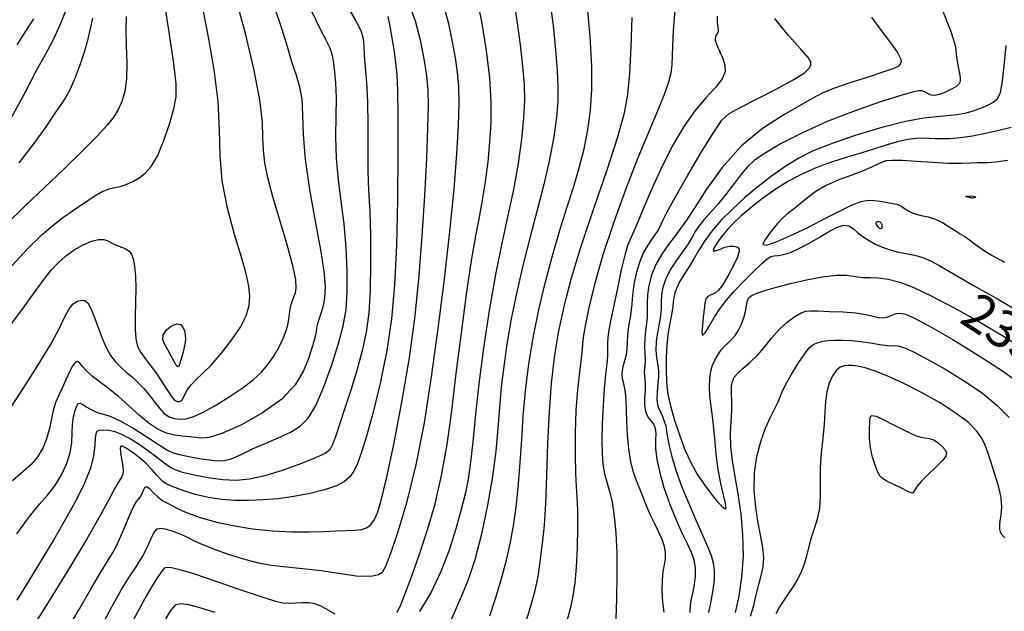
# Model space of a CAD drawing. Extents: x 351582 to 354782, y 1032409 to 1035601.
# Drawn here: x 353464 to 353728, y 1034686 to 1034845 of the extents above; entities that cross this region are included whole.
import ezdxf
from ezdxf.enums import TextEntityAlignment as Align

# ---------------------------------------------------------------- set-up
doc = ezdxf.new("R2010")
doc.units = 0
doc.header["$MEASUREMENT"] = 0
for name, color, linetype in [('CTEXT', 7, 'CONTINUOUS'), ('INDEX', 1, 'CONTINUOUS'), ('INTER', 33, 'CONTINUOUS')]:
    doc.layers.add(name, color=color, linetype=linetype)
doc.styles.add('SIMPLEX', font='SIMPLEX.shx', dxfattribs={"oblique": 20})

msp = doc.modelspace()

# ---------------------------------------------------------------- linework, layer by layer
at = {"layer": 'INDEX', "linetype": 'CONTINUOUS'}
for points, elevation in [([(353565.41, 1034685.51), (353566.35, 1034687.53), (353567.74, 1034691.01), (353569.51, 1034695.75), (353571.51, 1034701.43), (353573.58, 1034707.74), (353575.58, 1034714.69), (353577.35, 1034722.29), (353578.79, 1034730.6), (353580.04, 1034739.71), (353581.29, 1034749.72), (353582.65, 1034760.51), (353584.05, 1034771.04), (353585.37, 1034780.07), (353586.51, 1034786.73), (353587.48, 1034791.76), (353588.34, 1034796.3), (353589.12, 1034801.25), (353589.8, 1034806.55), (353590.33, 1034811.91), (353590.65, 1034817.16), (353590.67, 1034822.7), (353590.28, 1034829.04), (353589.39, 1034836.46), (353588.12, 1034844.34), (353586.63, 1034851.83)], 2370), ([(353639.97, 1034847.47), (353639.53, 1034841.83), (353639.33, 1034837.8), (353639.27, 1034834.99), (353639.17, 1034832.74), (353638.86, 1034830.45), (353638.2, 1034827.76), (353637.03, 1034824.38), (353635.23, 1034820.03), (353632.86, 1034814.5), (353630, 1034807.62), (353626.79, 1034799.36), (353623.55, 1034790.4), (353620.65, 1034781.58), (353618.39, 1034773.65), (353616.79, 1034767.03), (353615.77, 1034762.03), (353615.27, 1034758.77), (353615.03, 1034756.37), (353614.79, 1034753.77), (353614.35, 1034750.08), (353613.83, 1034745.34), (353613.4, 1034739.75), (353613.2, 1034733.65), (353613.2, 1034727.75), (353613.32, 1034722.82), (353613.5, 1034719.36), (353613.67, 1034716.5), (353613.78, 1034713.09), (353613.8, 1034708.32), (353613.7, 1034702.83), (353613.48, 1034697.63), (353613.13, 1034693.47), (353612.6, 1034689.97), (353611.83, 1034686.49), (353610.76, 1034682.54)], 2360), ([(353492.62, 1034845.67), (353492.56, 1034842.14), (353492.69, 1034837.81), (353492.83, 1034833.16), (353492.76, 1034828.88), (353492.31, 1034825.47), (353491.53, 1034822.82), (353490.53, 1034820.66), (353489.33, 1034818.68), (353487.58, 1034816.44), (353484.84, 1034813.46), (353480.85, 1034809.43), (353475.97, 1034804.69), (353470.76, 1034799.73), (353465.61, 1034794.87), (353460.34, 1034789.62)], 2390), ([(353463.31, 1034706.65), (353466.69, 1034711.24), (353469.43, 1034714.58), (353471.62, 1034717.1), (353473.49, 1034719.48), (353475.2, 1034722.27), (353476.64, 1034725.33), (353477.63, 1034728.38), (353478.08, 1034731.19), (353478.19, 1034733.74), (353478.26, 1034736.04), (353478.53, 1034738.09), (353478.94, 1034739.8), (353479.39, 1034741.01), (353479.81, 1034741.63), (353480.31, 1034741.72), (353481.03, 1034741.37), (353482.09, 1034740.7), (353483.42, 1034739.92), (353484.91, 1034739.22), (353486.54, 1034738.74), (353488.54, 1034738.12), (353491.23, 1034736.93), (353494.73, 1034734.89), (353498.45, 1034732.5), (353501.62, 1034730.41), (353503.74, 1034729.11), (353505.29, 1034728.4), (353507.01, 1034727.94), (353509.44, 1034727.42), (353512.27, 1034726.89), (353514.97, 1034726.47), (353517.17, 1034726.26), (353518.95, 1034726.31), (353520.56, 1034726.67), (353522.22, 1034727.34), (353524.2, 1034728.3), (353526.73, 1034729.51), (353529.96, 1034730.91), (353533.47, 1034732.42), (353536.73, 1034733.95), (353539.34, 1034735.55), (353541.5, 1034737.72), (353543.55, 1034741.14), (353545.74, 1034746.16), (353547.88, 1034752.03), (353549.69, 1034757.73), (353550.95, 1034762.52), (353551.69, 1034766.88), (353552.02, 1034771.61), (353552.02, 1034777.27), (353551.72, 1034783.54), (353551.16, 1034789.9), (353550.41, 1034795.93), (353549.65, 1034801.71), (353549.11, 1034807.46), (353548.96, 1034813.28), (353549.03, 1034818.85), (353549.09, 1034823.78), (353548.95, 1034827.74), (353548.67, 1034830.79), (353548.37, 1034833.06), (353548.11, 1034834.73), (353547.79, 1034836.09), (353547.26, 1034837.47), (353546.36, 1034839.26), (353544.86, 1034842.16), (353542.53, 1034846.94)], 2380), ([(353728.77, 1034837.89), (353728.31, 1034832.26), (353727.75, 1034827.65), (353727.16, 1034824.82), (353726.43, 1034823.34), (353725.37, 1034822.49), (353723.86, 1034821.69), (353722, 1034820.89), (353719.94, 1034820.17), (353717.8, 1034819.61), (353715.53, 1034819.2), (353713.07, 1034818.93), (353710.27, 1034818.72), (353706.71, 1034818.31), (353701.88, 1034817.4), (353695.56, 1034815.79), (353688.62, 1034813.73), (353682.2, 1034811.54), (353677.13, 1034809.5), (353673.1, 1034807.47), (353669.52, 1034805.26), (353665.89, 1034802.72), (353662.22, 1034799.89), (353658.65, 1034796.88), (353655.31, 1034793.81), (353652.32, 1034790.79), (353649.84, 1034787.92), (353647.94, 1034785.28), (353646.43, 1034782.84), (353645.08, 1034780.53), (353643.69, 1034778.31), (353642.35, 1034776.23), (353641.24, 1034774.35), (353640.46, 1034772.74), (353639.97, 1034771.35), (353639.69, 1034770.13), (353639.54, 1034769), (353639.38, 1034767.72), (353639.12, 1034766.02), (353638.67, 1034763.7), (353638.16, 1034760.83), (353637.76, 1034757.54), (353637.58, 1034754.01), (353637.6, 1034750.57), (353637.73, 1034747.61), (353637.92, 1034745.32), (353638.26, 1034743.22), (353638.88, 1034740.67), (353639.87, 1034737.21), (353641.16, 1034733.2), (353642.68, 1034729.18), (353644.33, 1034725.61), (353646.08, 1034722.5), (353647.89, 1034719.76), (353649.69, 1034717.33), (353651.34, 1034715.34), (353652.64, 1034713.95), (353653.43, 1034713.32), (353653.72, 1034713.56), (353653.56, 1034714.79), (353653, 1034717.06), (353652.26, 1034720.19), (353651.55, 1034723.93), (353651.04, 1034728.02), (353650.68, 1034732.11), (353650.36, 1034735.82), (353650, 1034738.89), (353649.64, 1034741.47), (353649.37, 1034743.83), (353649.25, 1034746.14), (353649.31, 1034748.35), (353649.59, 1034750.32), (353650.09, 1034751.96), (353650.71, 1034753.3), (353651.35, 1034754.4), (353651.91, 1034755.32), (353652.47, 1034756.13), (353653.16, 1034756.92), (353654.05, 1034757.76), (353655.07, 1034758.72), (353656.11, 1034759.91), (353657.06, 1034761.35), (353657.88, 1034762.98), (353658.51, 1034764.69), (353658.91, 1034766.36), (353659.18, 1034767.87), (353659.41, 1034769.08), (353659.74, 1034769.92), (353660.44, 1034770.56), (353661.82, 1034771.18), (353664.1, 1034771.97), (353667.21, 1034772.89), (353671, 1034773.88), (353675.26, 1034774.86), (353679.52, 1034775.66), (353683.26, 1034776.11), (353686.12, 1034776.09), (353688.33, 1034775.81), (353690.29, 1034775.54), (353692.35, 1034775.46), (353694.65, 1034775.4), (353697.26, 1034775.08), (353700.33, 1034774.26), (353704.12, 1034772.79), (353708.94, 1034770.51), (353714.9, 1034767.39), (353721.41, 1034763.75), (353727.7, 1034760.04), (353733.13, 1034756.6)], 2350), ([(353494.29, 1034682.82), (353497.11, 1034688.2), (353499.33, 1034692.06), (353500.91, 1034694.54), (353501.95, 1034696.05), (353502.55, 1034696.98), (353503.01, 1034697.48), (353503.66, 1034697.65), (353504.84, 1034697.57), (353507.1, 1034697.05), (353510.99, 1034695.86), (353516.74, 1034693.92), (353523.16, 1034691.68), (353528.77, 1034689.76), (353532.45, 1034688.6), (353534.68, 1034688.1), (353536.35, 1034688), (353538.14, 1034688.06), (353540.02, 1034688.14), (353541.74, 1034688.14), (353543.19, 1034687.92), (353544.61, 1034687.4), (353546.36, 1034686.47), (353548.66, 1034685.11)], 2370)]:
    msp.add_lwpolyline(points, dxfattribs=dict(at, elevation=elevation))
at = {"layer": 'INTER', "linetype": 'CONTINUOUS', "flags": 128}
for points in [[(353461.26, 1034777.86), (353466.05, 1034783.09), (353470.23, 1034787.13), (353473.48, 1034789.94), (353475.64, 1034791.64), (353477.22, 1034792.73), (353478.91, 1034793.85), (353481.19, 1034795.43), (353483.77, 1034797.18), (353486.18, 1034798.6), (353488.06, 1034799.35), (353489.58, 1034799.66), (353491.05, 1034799.94), (353492.67, 1034800.48), (353494.41, 1034801.28), (353496.15, 1034802.29), (353497.8, 1034803.5), (353499.41, 1034805.29), (353501.04, 1034808.1), (353502.72, 1034812.14), (353504.27, 1034816.71), (353505.45, 1034820.85), (353506.07, 1034824.05), (353506.07, 1034827.54), (353505.42, 1034832.99), (353504.18, 1034841.42), (353502.72, 1034851.28)], [(353461.84, 1034740.86), (353465.16, 1034745.94), (353468.96, 1034751.83), (353472.36, 1034757.4), (353474.69, 1034761.75), (353476.2, 1034764.9), (353477.34, 1034767.05), (353478.47, 1034768.41), (353479.61, 1034769.16), (353480.65, 1034769.44), (353481.54, 1034769.35), (353482.35, 1034768.69), (353483.2, 1034767.2), (353484.18, 1034764.76), (353485.25, 1034761.8), (353486.32, 1034758.89), (353487.36, 1034756.49), (353488.44, 1034754.55), (353489.67, 1034752.93), (353491.11, 1034751.47), (353492.7, 1034750.1), (353494.32, 1034748.71), (353495.88, 1034747.23), (353497.37, 1034745.65), (353498.79, 1034743.95), (353500.15, 1034742.16), (353501.48, 1034740.46), (353502.81, 1034739.05), (353504.18, 1034738.1), (353505.61, 1034737.57), (353507.12, 1034737.4), (353508.79, 1034737.56), (353510.82, 1034738.16), (353513.48, 1034739.37), (353516.9, 1034741.27), (353520.62, 1034743.58), (353524.08, 1034745.94), (353526.83, 1034748.07), (353528.97, 1034750.06), (353530.73, 1034752.13), (353532.3, 1034754.39), (353533.65, 1034756.72), (353534.74, 1034758.96), (353535.52, 1034760.96), (353536.04, 1034762.73), (353536.35, 1034764.32), (353536.54, 1034765.77), (353536.7, 1034767.09), (353536.92, 1034768.27), (353537.27, 1034769.33), (353537.69, 1034770.34), (353538.09, 1034771.42), (353538.32, 1034772.75), (353538.17, 1034774.94), (353537.39, 1034778.67), (353535.84, 1034784.3), (353533.89, 1034790.9), (353532.04, 1034797.22), (353530.69, 1034802.28), (353529.86, 1034806.28), (353529.48, 1034809.7), (353529.39, 1034813.07), (353529.22, 1034817.28), (353528.51, 1034823.28), (353526.94, 1034831.59), (353524.72, 1034841.11), (353522.22, 1034850.31)], [(353596.42, 1034851.24), (353597.51, 1034844.58), (353598.41, 1034838.02), (353599.07, 1034832.17), (353599.47, 1034827.39), (353599.57, 1034823.08), (353599.35, 1034818.37), (353598.76, 1034812.64), (353597.85, 1034806.1), (353596.63, 1034799.19), (353595.15, 1034792.17), (353593.5, 1034784.7), (353591.79, 1034776.27), (353590.12, 1034766.6), (353588.61, 1034756.49), (353587.37, 1034746.96), (353586.47, 1034738.83), (353585.8, 1034732.11), (353585.21, 1034726.56), (353584.56, 1034721.92), (353583.73, 1034717.65), (353582.63, 1034713.14), (353581.17, 1034707.94), (353579.33, 1034702.26), (353577.12, 1034696.49), (353574.52, 1034690.94), (353571.44, 1034685.77)], [(353606.32, 1034850.52), (353607.26, 1034843.26), (353607.93, 1034836.66), (353608.36, 1034831.09), (353608.58, 1034826.69), (353608.54, 1034822.81), (353608.18, 1034818.58), (353607.43, 1034813.32), (353606.3, 1034807.18), (353604.82, 1034800.5), (353603.03, 1034793.57), (353601.09, 1034786.45), (353599.19, 1034779.13), (353597.49, 1034771.68), (353596.04, 1034764.39), (353594.88, 1034757.6), (353594, 1034751.55), (353593.37, 1034746.01), (353592.89, 1034740.6), (353592.46, 1034734.98), (353591.91, 1034728.87), (353591.04, 1034722.01), (353589.69, 1034714.32), (353588.02, 1034706.54), (353586.22, 1034699.63), (353584.45, 1034694.27), (353582.79, 1034690.13), (353581.23, 1034686.63), (353579.8, 1034683.32)], [(353590.29, 1034684.55), (353591.9, 1034689.5), (353593.43, 1034694.63), (353594.73, 1034699.57), (353595.81, 1034704.39), (353596.69, 1034709.32), (353597.42, 1034714.53), (353598.01, 1034720.04), (353598.47, 1034725.82), (353598.84, 1034731.88), (353599.26, 1034738.27), (353599.86, 1034745.06), (353600.78, 1034752.28), (353602.01, 1034759.76), (353603.53, 1034767.3), (353605.28, 1034774.67), (353607.18, 1034781.71), (353609.11, 1034788.26), (353610.99, 1034794.22), (353612.73, 1034799.72), (353614.28, 1034804.94), (353615.57, 1034810.08), (353616.57, 1034815.22), (353617.27, 1034820.45), (353617.64, 1034825.96), (353617.63, 1034832.33), (353617.19, 1034840.25), (353616.3, 1034850.04)], [(353459.2, 1034759.46), (353465.01, 1034767.3), (353468.71, 1034772.41), (353470.92, 1034775.45), (353472.54, 1034777.48), (353474.34, 1034779.4), (353476.4, 1034781.26), (353478.68, 1034782.93), (353481.07, 1034784.29), (353483.35, 1034785.25), (353485.26, 1034785.73), (353486.64, 1034785.71), (353487.7, 1034785.32), (353488.75, 1034784.78), (353490.01, 1034784.23), (353491.36, 1034783.69), (353492.57, 1034783.17), (353493.47, 1034782.6), (353494.1, 1034781.79), (353494.55, 1034780.49), (353494.91, 1034778.52), (353495.15, 1034775.88), (353495.24, 1034772.62), (353495.17, 1034768.87), (353495.05, 1034765.04), (353495.04, 1034761.64), (353495.25, 1034759.01), (353495.74, 1034757), (353496.56, 1034755.32), (353497.72, 1034753.7), (353499.12, 1034751.97), (353500.64, 1034749.99), (353502.16, 1034747.69), (353503.57, 1034745.42), (353504.76, 1034743.61), (353505.67, 1034742.58), (353506.34, 1034742.19), (353506.85, 1034742.16), (353507.28, 1034742.31), (353507.67, 1034742.65), (353508.07, 1034743.26), (353508.52, 1034744.2), (353509.15, 1034745.37), (353510.07, 1034746.66), (353511.39, 1034748.02), (353513.18, 1034749.69), (353515.46, 1034751.98), (353518.19, 1034755.09), (353520.97, 1034758.65), (353523.32, 1034762.16), (353524.86, 1034765.24), (353525.66, 1034767.96), (353525.87, 1034770.52), (353525.63, 1034773.17), (353524.89, 1034776.45), (353523.6, 1034780.96), (353521.77, 1034787.06), (353519.88, 1034794.16), (353518.46, 1034801.44), (353517.89, 1034808.3), (353517.73, 1034815.19), (353517.33, 1034822.77), (353516.24, 1034831.4), (353514.76, 1034840.07), (353513.36, 1034847.43)], [(353461.91, 1034818.51), (353465.65, 1034825.41), (353468.69, 1034831.3), (353471.07, 1034835.64), (353473.06, 1034839.27), (353474.98, 1034843.36), (353477.08, 1034848.7)], [(353532.45, 1034848.08), (353534.45, 1034842.2), (353535.93, 1034837.27), (353537.14, 1034833.2), (353538.26, 1034829.86), (353539.2, 1034826.77), (353539.81, 1034823.39), (353540.01, 1034819.22), (353540.15, 1034813.93), (353540.68, 1034807.24), (353541.87, 1034799.12), (353543.41, 1034790.6), (353544.81, 1034782.96), (353545.7, 1034777.18), (353546.05, 1034773.02), (353545.94, 1034769.94), (353545.46, 1034767.49), (353544.83, 1034765.52), (353544.27, 1034763.98), (353543.96, 1034762.78), (353543.79, 1034761.68), (353543.57, 1034760.4), (353543.16, 1034758.69), (353542.51, 1034756.47), (353541.58, 1034753.7), (353540.25, 1034750.38), (353538.07, 1034746.69), (353534.48, 1034742.84), (353529.24, 1034739.1), (353523.4, 1034735.86), (353518.31, 1034733.58), (353514.98, 1034732.53), (353512.94, 1034732.35), (353511.39, 1034732.55), (353509.66, 1034732.7), (353507.71, 1034732.86), (353505.64, 1034733.14), (353503.51, 1034733.7), (353501.27, 1034734.69), (353498.85, 1034736.27), (353496.19, 1034738.49), (353493.38, 1034741.06), (353490.58, 1034743.56), (353487.9, 1034745.69), (353485.5, 1034747.47), (353483.51, 1034749.02), (353482.02, 1034750.43), (353480.95, 1034751.62), (353480.19, 1034752.49), (353479.6, 1034752.93), (353479.05, 1034752.78), (353478.37, 1034751.89), (353477.48, 1034750.18), (353476.45, 1034748.01), (353475.44, 1034745.81), (353474.55, 1034743.9), (353473.8, 1034742.1), (353473.17, 1034740.09), (353472.62, 1034737.65), (353472.04, 1034734.94), (353471.29, 1034732.19), (353470.26, 1034729.63), (353468.89, 1034727.31), (353467.13, 1034725.23), (353464.92, 1034723.29), (353462.12, 1034720.84)], [(353552.14, 1034848.12), (353554.27, 1034844.49), (353555.63, 1034841.88), (353556.27, 1034839.75), (353556.48, 1034837.65), (353556.59, 1034835.19), (353556.86, 1034832), (353557.2, 1034827.89), (353557.47, 1034822.71), (353557.55, 1034816.53), (353557.52, 1034810.19), (353557.52, 1034804.77), (353557.63, 1034800.9), (353557.83, 1034797.54), (353558.05, 1034793.19), (353558.23, 1034786.87), (353558.29, 1034779.4), (353558.17, 1034772.13), (353557.8, 1034766.03), (353557.11, 1034760.79), (353556.05, 1034755.78), (353554.61, 1034750.53), (353552.97, 1034745.26), (353551.38, 1034740.38), (353550.02, 1034736.23), (353548.93, 1034732.94), (353548.07, 1034730.6), (353547.32, 1034729.15), (353546.09, 1034728.17), (353543.69, 1034727.09), (353539.69, 1034725.54), (353534.77, 1034723.77), (353529.9, 1034722.25), (353525.78, 1034721.32), (353522.17, 1034720.98), (353518.57, 1034721.12), (353514.68, 1034721.65), (353510.9, 1034722.38), (353507.82, 1034723.14), (353505.8, 1034723.81), (353504.39, 1034724.56), (353502.9, 1034725.64), (353500.84, 1034727.2), (353498.37, 1034729.02), (353495.85, 1034730.79), (353493.57, 1034732.23), (353491.52, 1034733.31), (353489.67, 1034734.03), (353487.98, 1034734.4), (353486.53, 1034734.49), (353485.45, 1034734.4), (353484.79, 1034734.13), (353484.47, 1034733.52), (353484.34, 1034732.31), (353484.24, 1034730.34), (353483.92, 1034727.61), (353483.07, 1034724.23), (353481.5, 1034720.25), (353479.23, 1034715.7), (353476.4, 1034710.57), (353473.14, 1034704.95), (353469.69, 1034699.19), (353466.33, 1034693.69), (353463.28, 1034688.83)], [(353476.72, 1034680.76), (353480.12, 1034686.5), (353483.15, 1034691.72), (353485.65, 1034696.02), (353487.53, 1034699.12), (353488.96, 1034701.45), (353490.14, 1034703.6), (353491.26, 1034706.02), (353492.32, 1034708.54), (353493.26, 1034710.84), (353494.06, 1034712.68), (353494.74, 1034714.08), (353495.35, 1034715.1), (353495.92, 1034715.85), (353496.44, 1034716.5), (353496.88, 1034717.26), (353497.24, 1034718.22), (353497.63, 1034719.06), (353498.16, 1034719.35), (353498.93, 1034718.82), (353499.94, 1034717.74), (353501.15, 1034716.53), (353502.52, 1034715.53), (353503.93, 1034714.73), (353505.25, 1034714.06), (353506.41, 1034713.44), (353507.78, 1034712.78), (353509.79, 1034711.97), (353512.77, 1034710.96), (353516.67, 1034709.87), (353521.33, 1034708.84), (353526.55, 1034708), (353531.94, 1034707.42), (353537.1, 1034707.13), (353541.66, 1034707.13), (353545.6, 1034707.29), (353548.95, 1034707.45), (353551.76, 1034707.51), (353554.07, 1034707.57), (353555.91, 1034707.8), (353557.34, 1034708.33), (353558.45, 1034709.21), (353559.35, 1034710.45), (353560.17, 1034712.27), (353561.14, 1034715.57), (353562.53, 1034721.47), (353564.48, 1034730.64), (353566.68, 1034741.96), (353568.71, 1034753.9), (353570.24, 1034765.23), (353571.34, 1034776.05), (353572.16, 1034786.74), (353572.82, 1034797.48), (353573.33, 1034807.49), (353573.67, 1034815.75), (353573.81, 1034821.59), (353573.73, 1034825.87), (353573.37, 1034829.78), (353572.69, 1034834.27), (353571.67, 1034839.25), (353570.29, 1034844.39), (353568.56, 1034849.33)], [(353486.08, 1034682.03), (353488.77, 1034687.05), (353491.37, 1034691.65), (353493.63, 1034695.24), (353495.52, 1034698.04), (353497.07, 1034700.49), (353498.3, 1034702.92), (353499.29, 1034705.15), (353500.12, 1034706.87), (353500.89, 1034707.85), (353501.8, 1034708.17), (353503.05, 1034707.99), (353504.76, 1034707.48), (353506.65, 1034706.78), (353508.33, 1034706.07), (353509.59, 1034705.43), (353510.92, 1034704.74), (353513, 1034703.81), (353516.26, 1034702.52), (353520.28, 1034701.08), (353524.42, 1034699.78), (353528.17, 1034698.85), (353531.6, 1034698.24), (353534.91, 1034697.83), (353538.27, 1034697.49), (353541.68, 1034697.16), (353545.07, 1034696.76), (353548.38, 1034696.25), (353551.52, 1034695.74), (353554.36, 1034695.37), (353556.82, 1034695.25), (353558.83, 1034695.37), (353560.36, 1034695.7), (353561.43, 1034696.34), (353562.41, 1034697.97), (353563.73, 1034701.4), (353565.69, 1034707.25), (353568.07, 1034715.31), (353570.51, 1034725.18), (353572.71, 1034736.47), (353574.67, 1034748.81), (353576.46, 1034761.82), (353578.1, 1034775.07), (353579.53, 1034787.82), (353580.67, 1034799.26), (353581.44, 1034808.75), (353581.87, 1034816.34), (353582.02, 1034822.28), (353581.94, 1034826.86), (353581.63, 1034830.71), (353581.08, 1034834.52), (353580.29, 1034838.84), (353579.24, 1034843.65), (353577.88, 1034848.78)], [(353467.78, 1034845.03), (353465.77, 1034841.98), (353463.33, 1034838.06)], [(353483.61, 1034845.18), (353482.87, 1034841.98), (353482.26, 1034839.22), (353481.48, 1034836.3), (353480.32, 1034832.81), (353478.95, 1034829.21), (353477.61, 1034826.12), (353476.47, 1034823.97), (353475.24, 1034822.11), (353473.54, 1034819.67), (353471.06, 1034816.02), (353467.8, 1034811.41), (353463.87, 1034806.36)], [(353562.87, 1034845.62), (353563.36, 1034843.45), (353563.91, 1034840.37), (353564.47, 1034836.77), (353564.96, 1034833.25), (353565.31, 1034830.03), (353565.52, 1034825.86), (353565.63, 1034819.11), (353565.63, 1034808.76), (353565.49, 1034796.36), (353565.2, 1034784.05), (353564.68, 1034773.5), (353563.86, 1034764.4), (353562.62, 1034755.91), (353560.92, 1034747.5), (353559.02, 1034739.65), (353557.25, 1034733.16), (353555.85, 1034728.55), (353554.75, 1034725.51), (353553.77, 1034723.46), (353552.74, 1034721.92), (353551.3, 1034720.67), (353549.09, 1034719.55), (353545.88, 1034718.45), (353541.93, 1034717.44), (353537.68, 1034716.62), (353533.49, 1034716.07), (353529.44, 1034715.76), (353525.58, 1034715.62), (353521.91, 1034715.62), (353518.36, 1034715.83), (353514.8, 1034716.35), (353511.21, 1034717.22), (353507.9, 1034718.25), (353505.28, 1034719.21), (353503.59, 1034719.93), (353502.55, 1034720.56), (353501.74, 1034721.36), (353500.78, 1034722.5), (353499.57, 1034723.92), (353498.02, 1034725.5), (353496.16, 1034727.1), (353494.26, 1034728.54), (353492.67, 1034729.61), (353491.67, 1034730.17), (353491.19, 1034730.17), (353491.06, 1034729.62), (353491.14, 1034728.57), (353491.34, 1034727.23), (353491.58, 1034725.85), (353491.78, 1034724.63), (353491.87, 1034723.59), (353491.76, 1034722.69), (353491.39, 1034721.85), (353490.69, 1034720.71), (353489.62, 1034718.88), (353488.05, 1034715.96), (353485.65, 1034711.52), (353482, 1034705.12), (353476.98, 1034696.74), (353471.52, 1034687.91), (353466.84, 1034680.54)], [(353628.41, 1034845.41), (353628.14, 1034837.42), (353627.75, 1034830.35), (353627.26, 1034824.81), (353626.33, 1034819.62), (353624.54, 1034813.17), (353621.66, 1034804.37), (353618.2, 1034794.2), (353614.84, 1034784.13), (353612.16, 1034775.33), (353610.15, 1034767.69), (353608.65, 1034760.73), (353607.53, 1034754.02), (353606.72, 1034747.09), (353606.17, 1034739.45), (353605.81, 1034730.91), (353605.54, 1034722.3), (353605.25, 1034714.71), (353604.85, 1034708.96), (353604.41, 1034704.71), (353604, 1034701.37), (353603.64, 1034698.34), (353603.18, 1034695.16), (353602.39, 1034691.4), (353601.12, 1034686.81), (353599.55, 1034681.93)], [(353651.35, 1034845.72), (353651.28, 1034844.31), (353651.41, 1034843.2), (353651.56, 1034842.26), (353651.54, 1034841.51), (353651.23, 1034840.91), (353650.87, 1034840.25), (353650.79, 1034839.31), (353651.22, 1034837.9), (353651.99, 1034836.18), (353652.8, 1034834.36), (353653.39, 1034832.6), (353653.44, 1034830.82), (353652.66, 1034828.85), (353650.84, 1034826.54), (353648.27, 1034823.74), (353645.33, 1034820.28), (353642.35, 1034816.05), (353639.41, 1034811.07), (353636.52, 1034805.42), (353633.74, 1034799.32), (353631.27, 1034793.53), (353629.35, 1034788.95), (353628.1, 1034786.12), (353627.28, 1034784.09), (353626.52, 1034781.53), (353625.58, 1034777.52), (353624.53, 1034772.67), (353623.54, 1034767.98), (353622.76, 1034764.26), (353622.23, 1034761.47), (353621.94, 1034759.38), (353621.88, 1034757.75), (353621.91, 1034756.24), (353621.88, 1034754.53), (353621.67, 1034752.31), (353621.33, 1034749.4), (353620.97, 1034745.69), (353620.67, 1034741.15), (353620.47, 1034736.31), (353620.39, 1034731.82), (353620.44, 1034728.17), (353620.66, 1034725.24), (353621.08, 1034722.78), (353621.69, 1034720.49), (353622.4, 1034718.05), (353623.1, 1034715.09), (353623.68, 1034711.34), (353624.11, 1034706.77), (353624.35, 1034701.39), (353624.41, 1034695.36), (353624.33, 1034689.27), (353624.13, 1034683.8)], [(353637.06, 1034685.55), (353636.77, 1034688.22), (353636.59, 1034691.28), (353636.61, 1034694.17), (353636.85, 1034696.46), (353637.19, 1034698.27), (353637.45, 1034699.88), (353637.46, 1034701.5), (353637.17, 1034703.23), (353636.54, 1034705.13), (353635.59, 1034707.24), (353634.45, 1034709.5), (353633.31, 1034711.83), (353632.31, 1034714.18), (353631.42, 1034716.49), (353630.56, 1034718.72), (353629.68, 1034720.87), (353628.84, 1034723.2), (353628.12, 1034726.01), (353627.58, 1034729.48), (353627.22, 1034733.24), (353627.03, 1034736.84), (353626.97, 1034739.89), (353626.92, 1034742.44), (353626.73, 1034744.61), (353626.34, 1034746.53), (353625.93, 1034748.3), (353625.78, 1034749.97), (353626.04, 1034751.6), (353626.53, 1034753.22), (353626.97, 1034754.82), (353627.17, 1034756.42), (353627.23, 1034758.15), (353627.34, 1034760.13), (353627.64, 1034762.44), (353628.02, 1034764.79), (353628.33, 1034766.84), (353628.48, 1034768.36), (353628.56, 1034769.75), (353628.73, 1034771.54), (353629.13, 1034774.07), (353629.76, 1034777.03), (353630.62, 1034779.92), (353631.65, 1034782.32), (353632.75, 1034784.22), (353633.75, 1034785.7), (353634.57, 1034786.85), (353635.26, 1034787.89), (353635.9, 1034789.05), (353636.67, 1034790.65), (353637.92, 1034793.18), (353640.09, 1034797.21), (353643.4, 1034802.96), (353647.14, 1034809.25), (353650.39, 1034814.54), (353652.59, 1034817.75), (353654.56, 1034819.6), (353657.47, 1034821.23), (353662.06, 1034823.54), (353667.35, 1034826.21), (353671.93, 1034828.68), (353674.72, 1034830.49), (353676.03, 1034831.73), (353676.46, 1034832.6), (353676.45, 1034833.38), (353675.71, 1034834.6), (353673.76, 1034836.87), (353670.45, 1034840.55), (353666.79, 1034845.07)], [(353692.72, 1034845.43), (353694.57, 1034842.91), (353696.54, 1034840.31), (353698.39, 1034837.84), (353699.79, 1034835.79), (353700.51, 1034834.37), (353700.67, 1034833.46), (353700.46, 1034832.84), (353699.96, 1034832.31), (353698.7, 1034831.68), (353696.1, 1034830.73), (353691.86, 1034829.36), (353686.92, 1034827.78), (353682.52, 1034826.28), (353679.51, 1034825.03), (353677.04, 1034823.73), (353673.9, 1034821.91), (353669.2, 1034819.22), (353663.51, 1034815.52), (353657.74, 1034810.76), (353652.66, 1034805.06), (353648.49, 1034799.24), (353645.31, 1034794.29), (353643.1, 1034790.92), (353641.49, 1034788.63), (353640, 1034786.66), (353638.27, 1034784.37), (353636.46, 1034781.77), (353634.86, 1034778.98), (353633.7, 1034776.15), (353632.96, 1034773.39), (353632.6, 1034770.86), (353632.52, 1034768.65), (353632.56, 1034766.68), (353632.55, 1034764.85), (353632.35, 1034763.05), (353632.07, 1034761.21), (353631.86, 1034759.24), (353631.85, 1034757.12), (353631.94, 1034755.04), (353632, 1034753.23), (353631.92, 1034751.87), (353631.79, 1034750.85), (353631.73, 1034750), (353631.8, 1034749.15), (353631.93, 1034748.14), (353632, 1034746.8), (353631.95, 1034745.07), (353631.84, 1034743.15), (353631.82, 1034741.35), (353631.99, 1034739.9), (353632.36, 1034738.76), (353632.91, 1034737.81), (353633.6, 1034736.93), (353634.27, 1034736.01), (353634.71, 1034734.93), (353634.81, 1034733.58), (353634.75, 1034731.82), (353634.8, 1034729.52), (353635.16, 1034726.57), (353635.91, 1034723.05), (353637.04, 1034719.06), (353638.54, 1034714.77), (353640.22, 1034710.56), (353641.85, 1034706.86), (353643.25, 1034703.99), (353644.34, 1034701.7), (353645.06, 1034699.6), (353645.39, 1034697.4), (353645.39, 1034695.15), (353645.15, 1034692.99), (353644.76, 1034691.01), (353644.35, 1034689.16), (353644.07, 1034687.33), (353644.02, 1034685.44)], [(353711.94, 1034847.04), (353713.01, 1034844.34), (353713.92, 1034841.85), (353714.67, 1034839.66), (353715.18, 1034837.89), (353715.41, 1034836.6), (353715.5, 1034835.51), (353715.63, 1034834.25), (353715.92, 1034832.59), (353716.27, 1034830.78), (353716.53, 1034829.21), (353716.55, 1034828.15), (353716.2, 1034827.43), (353715.38, 1034826.78), (353714.05, 1034826.01), (353712.45, 1034825.24), (353710.91, 1034824.66), (353709.69, 1034824.45), (353708.77, 1034824.53), (353708.07, 1034824.79), (353707.51, 1034825.12), (353706.98, 1034825.44), (353706.39, 1034825.67), (353705.53, 1034825.7), (353703.77, 1034825.34), (353700.38, 1034824.36), (353694.91, 1034822.61), (353688.08, 1034820.24), (353680.89, 1034817.43), (353674.23, 1034814.41), (353668.54, 1034811.48), (353664.19, 1034808.95), (353661.33, 1034806.99), (353659.44, 1034805.28), (353657.82, 1034803.34), (353655.93, 1034800.84), (353653.8, 1034798.04), (353651.61, 1034795.3), (353649.56, 1034792.95), (353647.78, 1034790.98), (353646.38, 1034789.3), (353645.42, 1034787.82), (353644.6, 1034786.32), (353643.55, 1034784.58), (353642.04, 1034782.43), (353640.3, 1034780.01), (353638.69, 1034777.52), (353637.5, 1034775.13), (353636.75, 1034772.89), (353636.37, 1034770.85), (353636.26, 1034769), (353636.25, 1034767.2), (353636.12, 1034765.26), (353635.75, 1034763.07), (353635.28, 1034760.7), (353634.93, 1034758.3), (353634.87, 1034756.01), (353635.03, 1034753.98), (353635.27, 1034752.38), (353635.46, 1034751.25), (353635.56, 1034750.25), (353635.53, 1034748.94), (353635.37, 1034747.03), (353635.18, 1034744.82), (353635.13, 1034742.8), (353635.31, 1034741.32), (353635.68, 1034740.23), (353636.16, 1034739.24), (353636.67, 1034738.15), (353637.13, 1034736.93), (353637.5, 1034735.62), (353637.74, 1034734.21), (353637.98, 1034732.52), (353638.4, 1034730.3), (353639.14, 1034727.36), (353640.26, 1034723.72), (353641.78, 1034719.47), (353643.69, 1034714.77), (353645.7, 1034710.11), (353647.5, 1034706.07), (353648.82, 1034703.06), (353649.69, 1034700.8), (353650.22, 1034698.8), (353650.47, 1034696.68), (353650.47, 1034694.3), (353650.19, 1034691.57), (353649.65, 1034688.52), (353649.02, 1034685.51)], [(353730.24, 1034815.78), (353726.97, 1034815.02), (353723.37, 1034814.18), (353719.82, 1034813.46), (353716.62, 1034813), (353713.86, 1034812.78), (353711.59, 1034812.73), (353709.8, 1034812.79), (353708.25, 1034812.88), (353706.67, 1034812.92), (353704.81, 1034812.84), (353702.6, 1034812.56), (353699.98, 1034812.01), (353696.93, 1034811.14), (353693.52, 1034810.06), (353689.84, 1034808.9), (353685.98, 1034807.74), (353682.03, 1034806.51), (353678.09, 1034805.09), (353674.23, 1034803.39), (353670.5, 1034801.41), (353666.91, 1034799.18), (353663.51, 1034796.76), (353660.41, 1034794.32), (353657.78, 1034792.05), (353655.69, 1034790.09), (353654.04, 1034788.35), (353652.63, 1034786.67), (353651.37, 1034784.99), (353650.47, 1034783.55), (353650.22, 1034782.69), (353650.8, 1034782.63), (353651.96, 1034783.07), (353653.33, 1034783.61), (353654.62, 1034783.91), (353655.71, 1034783.95), (353656.56, 1034783.77), (353657.12, 1034783.38), (353657.24, 1034782.55), (353656.77, 1034780.98), (353655.64, 1034778.57), (353654.15, 1034775.83), (353652.71, 1034773.47), (353651.62, 1034772.02), (353650.81, 1034771.31), (353650.13, 1034771), (353649.45, 1034770.79), (353648.82, 1034770.44), (353648.31, 1034769.75), (353648, 1034768.57), (353647.79, 1034766.92), (353647.59, 1034764.88), (353647.34, 1034762.63), (353647.19, 1034760.76), (353647.38, 1034759.93), (353648.06, 1034760.61), (353649.14, 1034762.41), (353650.5, 1034764.72), (353652.03, 1034767.05), (353653.82, 1034769.41), (353655.98, 1034771.92), (353658.54, 1034774.64), (353661.13, 1034777.24), (353663.32, 1034779.31), (353664.77, 1034780.55), (353665.73, 1034781.12), (353666.6, 1034781.33), (353667.69, 1034781.45), (353669.13, 1034781.69), (353670.98, 1034782.26), (353673.27, 1034783.28), (353675.83, 1034784.64), (353678.48, 1034786.19), (353681.02, 1034787.71), (353683.31, 1034788.93), (353685.22, 1034789.54), (353686.68, 1034789.36), (353687.89, 1034788.59), (353689.09, 1034787.53), (353690.5, 1034786.44), (353692.08, 1034785.41), (353693.8, 1034784.48), (353695.6, 1034783.67), (353697.53, 1034783), (353699.64, 1034782.44), (353701.94, 1034781.97), (353704.3, 1034781.49), (353706.52, 1034780.89), (353708.57, 1034780.01), (353711.06, 1034778.62), (353714.76, 1034776.46), (353720.15, 1034773.38), (353726.53, 1034769.73), (353732.94, 1034765.97)], [(353729.3, 1034806.98), (353726.09, 1034806.54), (353723.96, 1034806.36), (353722.51, 1034806.35), (353721.14, 1034806.34), (353719.31, 1034806.25), (353716.8, 1034806.14), (353713.43, 1034806.15), (353709.22, 1034806.37), (353704.81, 1034806.68), (353700.98, 1034806.93), (353698.34, 1034806.98), (353696.63, 1034806.81), (353695.41, 1034806.44), (353694.23, 1034805.88), (353692.73, 1034805.12), (353690.55, 1034804.17), (353687.47, 1034803.04), (353683.94, 1034801.72), (353680.56, 1034800.23), (353677.8, 1034798.58), (353675.59, 1034796.92), (353673.73, 1034795.39), (353672.05, 1034794.08), (353670.48, 1034792.87), (353668.98, 1034791.57), (353667.55, 1034790.04), (353666.19, 1034788.38), (353664.93, 1034786.73), (353663.9, 1034785.28), (353663.6, 1034784.33), (353664.65, 1034784.22), (353667.43, 1034785.19), (353671.45, 1034786.96), (353675.99, 1034789.16), (353680.41, 1034791.41), (353684.37, 1034793.44), (353687.6, 1034795), (353689.95, 1034795.9), (353691.73, 1034796.25), (353693.37, 1034796.23), (353695.19, 1034796), (353697.01, 1034795.68), (353698.52, 1034795.39), (353699.51, 1034795.19), (353700.2, 1034794.97), (353700.87, 1034794.59), (353701.77, 1034793.96), (353702.96, 1034793.22), (353704.4, 1034792.57), (353706.09, 1034792.16), (353707.94, 1034791.79), (353709.87, 1034791.22), (353711.78, 1034790.29), (353713.59, 1034789.16), (353715.19, 1034788.09), (353716.53, 1034787.25), (353717.76, 1034786.5), (353719.05, 1034785.64), (353720.6, 1034784.49), (353722.58, 1034783.06), (353725.17, 1034781.41), (353728.42, 1034779.61)], [(353656.26, 1034685.52), (353657.2, 1034689.85), (353657.96, 1034694.99), (353658.35, 1034700.6), (353658.24, 1034706.38), (353657.72, 1034712.04), (353656.97, 1034717.33), (353656.14, 1034722.06), (353655.42, 1034726.27), (353654.98, 1034730.08), (353654.92, 1034733.59), (353655.1, 1034736.8), (353655.28, 1034739.69), (353655.28, 1034742.24), (353655.2, 1034744.42), (353655.19, 1034746.2), (353655.39, 1034747.58), (353655.91, 1034748.72), (353656.87, 1034749.83), (353658.33, 1034751.1), (353660.13, 1034752.63), (353662.07, 1034754.51), (353663.98, 1034756.76), (353665.91, 1034759.19), (353667.94, 1034761.5), (353670.09, 1034763.46), (353672.16, 1034764.98), (353673.88, 1034765.99), (353675.13, 1034766.47), (353676.42, 1034766.57), (353678.38, 1034766.51), (353681.44, 1034766.41), (353685.08, 1034766.27), (353688.54, 1034765.99), (353691.23, 1034765.56), (353693.2, 1034765.09), (353694.66, 1034764.76), (353695.8, 1034764.69), (353696.74, 1034764.84), (353697.59, 1034765.14), (353698.44, 1034765.5), (353699.37, 1034765.79), (353700.46, 1034765.9), (353701.87, 1034765.62), (353704.26, 1034764.6), (353708.36, 1034762.41), (353714.56, 1034758.82), (353721.69, 1034754.48), (353728.22, 1034750.21), (353733, 1034746.62)], [(353660.26, 1034684.52), (353661.12, 1034687.33), (353661.83, 1034690.22), (353662.49, 1034692.97), (353663.13, 1034695.45), (353663.63, 1034697.78), (353663.82, 1034700.17), (353663.56, 1034702.82), (353663, 1034705.87), (353662.31, 1034709.48), (353661.67, 1034713.71), (353661.29, 1034718.33), (353661.35, 1034723), (353661.98, 1034727.43), (353663.05, 1034731.47), (353664.33, 1034735.01), (353665.63, 1034737.95), (353666.8, 1034740.31), (353667.69, 1034742.11), (353668.25, 1034743.47), (353668.79, 1034744.82), (353669.69, 1034746.67), (353671.19, 1034749.33), (353673.01, 1034752.3), (353674.73, 1034754.89), (353676.04, 1034756.57), (353677.1, 1034757.49), (353678.16, 1034757.98), (353679.44, 1034758.31), (353681, 1034758.53), (353682.85, 1034758.65), (353684.99, 1034758.68), (353687.36, 1034758.59), (353689.9, 1034758.35), (353692.51, 1034757.95), (353694.95, 1034757.53), (353696.91, 1034757.24), (353698.23, 1034757.18), (353699.21, 1034757.19), (353700.29, 1034757.03), (353701.86, 1034756.49), (353704.22, 1034755.4), (353707.67, 1034753.6), (353712.29, 1034751.02), (353717.48, 1034747.87), (353722.43, 1034744.47), (353726.51, 1034741.07), (353729.67, 1034737.9)], [(353728.58, 1034705.51), (353727.81, 1034706.29), (353727.39, 1034707.08), (353727.19, 1034707.93), (353727.17, 1034708.92), (353727.32, 1034710.15), (353727.59, 1034711.73), (353727.75, 1034713.75), (353727.54, 1034716.35), (353726.81, 1034719.53), (353725.78, 1034722.92), (353724.77, 1034726.02), (353723.99, 1034728.49), (353723.27, 1034730.49), (353722.34, 1034732.35), (353720.92, 1034734.32), (353718.75, 1034736.51), (353715.52, 1034739), (353711.14, 1034741.79), (353706.15, 1034744.61), (353701.27, 1034747.1), (353697.09, 1034749.02), (353693.7, 1034750.36), (353691.07, 1034751.22), (353689.12, 1034751.69), (353687.66, 1034751.87), (353686.47, 1034751.87), (353685.37, 1034751.76), (353684.3, 1034751.37), (353683.26, 1034750.52), (353682.25, 1034749.07), (353681.38, 1034747.1), (353680.74, 1034744.78), (353680.41, 1034742.21), (353680.25, 1034739.34), (353680.05, 1034736.07), (353679.69, 1034732.36), (353679.28, 1034728.37), (353679, 1034724.32), (353678.96, 1034720.39), (353678.96, 1034716.72), (353678.75, 1034713.41), (353678.16, 1034710.52), (353677.35, 1034707.97), (353676.55, 1034705.59), (353675.93, 1034703.26), (353675.41, 1034700.97), (353674.8, 1034698.74), (353673.97, 1034696.58), (353672.93, 1034694.49), (353671.73, 1034692.47), (353670.42, 1034690.51), (353669.14, 1034688.63), (353667.99, 1034686.82), (353667.06, 1034685.1)], [(353516.51, 1034685.44), (353512.47, 1034686.77), (353509.44, 1034687.54), (353507.29, 1034687.78), (353505.83, 1034687.42), (353504.55, 1034686.04), (353502.85, 1034683.11)]]:
    msp.add_lwpolyline(points, dxfattribs=at)
at = {"layer": 'INTER', "linetype": 'CONTINUOUS'}
for points, elevation in [([(353719.07, 1034796.96), (353718.59, 1034797.07), (353718.16, 1034797.21), (353718.07, 1034797.33), (353718.53, 1034797.4), (353719.3, 1034797.42), (353720.05, 1034797.36), (353720.52, 1034797.23), (353720.68, 1034797.07), (353720.6, 1034796.94), (353720.33, 1034796.87), (353719.99, 1034796.85), (353719.7, 1034796.86), (353719.52, 1034796.87), (353719.35, 1034796.89)], 2344), ([(353693.99, 1034790.13), (353694.04, 1034790.3), (353694.14, 1034790.48), (353694.34, 1034790.59), (353694.65, 1034790.58), (353695, 1034790.42), (353695.3, 1034790.14), (353695.49, 1034789.73), (353695.56, 1034789.29), (353695.52, 1034788.9), (353695.39, 1034788.64), (353695.19, 1034788.56), (353694.93, 1034788.67), (353694.64, 1034788.98), (353694.35, 1034789.37), (353694.13, 1034789.72), (353694.01, 1034789.92), (353693.98, 1034790.03)], 2348), ([(353506.76, 1034751.64), (353506.65, 1034751.53), (353506.42, 1034751.6), (353506.03, 1034752.08), (353505.44, 1034753.13), (353504.69, 1034754.55), (353503.86, 1034756.07), (353503.04, 1034757.46), (353502.52, 1034758.76), (353502.61, 1034760.07), (353503.5, 1034761.4), (353504.86, 1034762.51), (353506.23, 1034763.08), (353507.24, 1034762.9), (353507.9, 1034762.15), (353508.3, 1034761.14), (353508.52, 1034760.1), (353508.56, 1034758.95), (353508.4, 1034757.55), (353508.02, 1034755.87), (353507.56, 1034754.16), (353507.16, 1034752.81), (353506.94, 1034752.06), (353506.83, 1034751.75)], 2388), ([(353702.46, 1034718.04), (353700.76, 1034718.87), (353698.71, 1034719.87), (353696.9, 1034720.81), (353695.71, 1034721.52), (353694.99, 1034722.24), (353694.4, 1034723.33), (353693.7, 1034725.03), (353692.99, 1034727.24), (353692.46, 1034729.74), (353692.23, 1034732.33), (353692.23, 1034734.74), (353692.3, 1034736.69), (353692.39, 1034737.94), (353692.82, 1034738.45), (353693.96, 1034738.2), (353696.05, 1034737.27), (353698.66, 1034735.95), (353701.19, 1034734.63), (353703.19, 1034733.63), (353704.72, 1034732.95), (353705.98, 1034732.57), (353707.16, 1034732.4), (353708.31, 1034732.24), (353709.47, 1034731.86), (353710.64, 1034731.1), (353711.7, 1034730.12), (353712.5, 1034729.15), (353712.89, 1034728.35), (353712.72, 1034727.5), (353711.8, 1034726.32), (353710.1, 1034724.61), (353708.06, 1034722.65), (353706.21, 1034720.81), (353705, 1034719.41), (353704.34, 1034718.44), (353704.02, 1034717.83), (353703.82, 1034717.54), (353703.41, 1034717.6)], 2358)]:
    msp.add_lwpolyline(points, close=True, dxfattribs=dict(at, elevation=elevation))

# ---------------------------------------------------------------- texts
at = {"layer": 'CTEXT', "style": 'SIMPLEX', "oblique": 20}
msp.add_text('2350', height=10, rotation=327.116, dxfattribs=at).set_placement((353730.74, 1034758.52), align=Align.MIDDLE)

doc.saveas('drawing.dxf')
